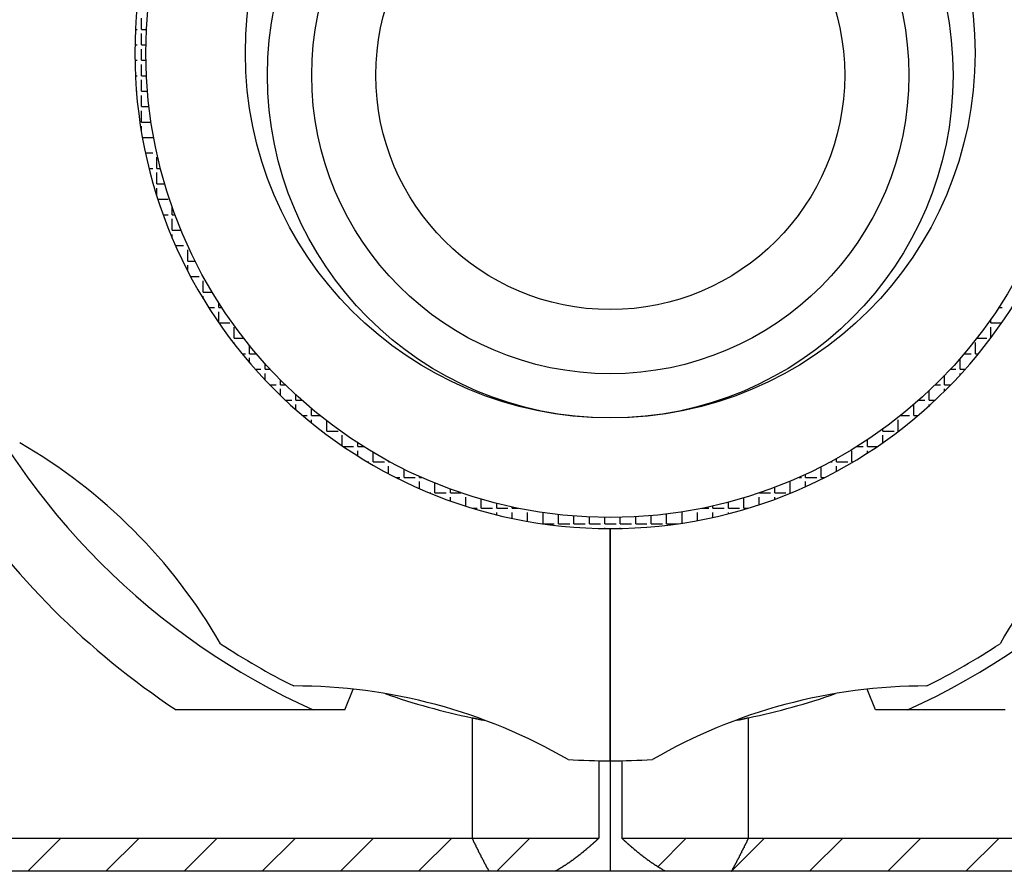
# Model space of a CAD drawing. Extents: x 1143 to 5669, y -5914 to -3311.
# Drawn here: x 1325 to 1359, y -3699 to -3670 of the extents above; entities that cross this region are included whole.
import ezdxf

# ---------------------------------------------------------------- set-up
doc = ezdxf.new("R2010")
doc.units = 0
doc.header["$LTSCALE"] = 2
doc.layers.get('0').update_dxf_attribs({"linetype": 'CONTINUOUS'})

# ---------------------------------------------------------------- blocks, each defined once
blk = doc.blocks.new('*X678')
at = {"color": 0}
for p, q in [((1325.745, -3699.282), (1326.87, -3698.157)), ((1328.396, -3699.282), (1329.521, -3698.157)), ((1331.048, -3699.282), (1332.173, -3698.157)), ((1333.699, -3699.282), (1334.824, -3698.157)), ((1336.351, -3699.282), (1337.476, -3698.157)), ((1339.003, -3699.282), (1340.128, -3698.157)), ((1341.654, -3699.282), (1342.779, -3698.157)), ((1347.113, -3699.126), (1348.083, -3698.157)), ((1349.615, -3699.276), (1350.734, -3698.157)), ((1352.261, -3699.282), (1353.386, -3698.157)), ((1354.913, -3699.282), (1356.038, -3698.157)), ((1357.564, -3699.282), (1358.689, -3698.157)), ((1349.609, -3699.282), (1349.615, -3699.276))]:
    blk.add_line(p, q, dxfattribs=at)
blk = doc.blocks.new('*X685')
at = {"color": 0}
for p, q in [((1329.603, -3670.729), (1329.603, -3670.348)), ((1329.399, -3670.729), (1329.46, -3670.729)), ((1329.603, -3670.729), (1329.774, -3670.729)), ((1329.603, -3671.253), (1329.603, -3670.872)), ((1329.381, -3671.253), (1329.46, -3671.253)), ((1329.603, -3671.253), (1329.756, -3671.253)), ((1329.603, -3671.777), (1329.603, -3671.396)), ((1329.381, -3671.777), (1329.46, -3671.777)), ((1329.603, -3671.777), (1329.756, -3671.777)), ((1329.603, -3672.301), (1329.603, -3671.92)), ((1329.397, -3672.301), (1329.46, -3672.301)), ((1329.603, -3672.301), (1329.773, -3672.301)), ((1329.603, -3672.824), (1329.603, -3672.443)), ((1329.431, -3672.824), (1329.46, -3672.824)), ((1329.603, -3672.824), (1329.807, -3672.824)), ((1329.603, -3673.348), (1329.603, -3672.967)), ((1329.603, -3673.348), (1329.859, -3673.348)), ((1329.603, -3673.872), (1329.603, -3673.491)), ((1329.603, -3673.872), (1329.929, -3673.872)), ((1329.603, -3674.209), (1329.603, -3674.015)), ((1329.635, -3674.396), (1329.984, -3674.396)), ((1329.739, -3674.92), (1329.984, -3674.92)), ((1330.127, -3675.444), (1330.127, -3675.063)), ((1329.861, -3675.444), (1329.984, -3675.444)), ((1330.127, -3675.444), (1330.248, -3675.444)), ((1330.127, -3675.968), (1330.127, -3675.587)), ((1330.127, -3675.968), (1330.392, -3675.968)), ((1330.127, -3676.385), (1330.127, -3676.111)), ((1330.161, -3676.492), (1330.508, -3676.492)), ((1330.65, -3677.015), (1330.65, -3676.77)), ((1330.34, -3677.015), (1330.508, -3677.015)), ((1330.65, -3677.015), (1330.739, -3677.015)), ((1330.65, -3677.539), (1330.65, -3677.158)), ((1330.65, -3677.539), (1330.945, -3677.539)), ((1330.65, -3677.808), (1330.65, -3677.682)), ((1330.761, -3678.063), (1331.031, -3678.063)), ((1331.174, -3678.587), (1331.174, -3678.206)), ((1331.004, -3678.587), (1331.031, -3678.587)), ((1331.174, -3678.587), (1331.423, -3678.587)), ((1331.174, -3678.926), (1331.174, -3678.73)), ((1331.271, -3679.111), (1331.555, -3679.111)), ((1331.698, -3679.635), (1331.698, -3679.254)), ((1331.698, -3679.635), (1331.998, -3679.635)), ((1331.698, -3679.863), (1331.698, -3679.778)), ((1332.222, -3680.159), (1332.222, -3679.997)), ((1331.881, -3680.159), (1332.079, -3680.159)), ((1332.222, -3680.159), (1332.327, -3680.159)), ((1332.222, -3680.675), (1332.222, -3680.302)), ((1358.681, -3680.159), (1358.797, -3680.159)), ((1332.227, -3680.683), (1332.603, -3680.683)), ((1358.416, -3680.683), (1358.416, -3680.551)), ((1358.416, -3680.683), (1358.781, -3680.683)), ((1332.746, -3681.206), (1332.746, -3680.825)), ((1358.416, -3681.191), (1358.416, -3680.825)), ((1332.746, -3681.206), (1333.076, -3681.206)), ((1332.746, -3681.393), (1332.746, -3681.349)), ((1333.27, -3681.73), (1333.27, -3681.451)), ((1357.892, -3681.73), (1357.892, -3681.349)), ((1357.932, -3681.206), (1358.273, -3681.206)), ((1333.014, -3681.73), (1333.127, -3681.73)), ((1333.27, -3681.73), (1333.502, -3681.73)), ((1357.506, -3681.73), (1357.749, -3681.73)), ((1357.892, -3681.73), (1357.994, -3681.73)), ((1333.27, -3682.036), (1333.27, -3681.873)), ((1333.794, -3682.254), (1333.794, -3682.064)), ((1357.368, -3682.254), (1357.368, -3681.89)), ((1333.461, -3682.254), (1333.651, -3682.254)), ((1333.794, -3682.254), (1333.968, -3682.254)), ((1333.794, -3682.617), (1333.794, -3682.397)), ((1356.844, -3682.778), (1356.844, -3682.461)), ((1357.04, -3682.254), (1357.225, -3682.254)), ((1357.368, -3682.254), (1357.547, -3682.254)), ((1357.368, -3682.452), (1357.368, -3682.397)), ((1333.948, -3682.778), (1334.175, -3682.778)), ((1334.318, -3682.778), (1334.318, -3682.619)), ((1334.318, -3682.778), (1334.478, -3682.778)), ((1356.53, -3682.778), (1356.701, -3682.778)), ((1356.844, -3682.778), (1357.059, -3682.778)), ((1334.318, -3683.145), (1334.318, -3682.921)), ((1334.841, -3683.302), (1334.841, -3683.124)), ((1356.32, -3683.302), (1356.32, -3682.98)), ((1356.844, -3682.995), (1356.844, -3682.921)), ((1334.482, -3683.302), (1334.699, -3683.302)), ((1334.841, -3683.302), (1335.039, -3683.302)), ((1334.841, -3683.628), (1334.841, -3683.445)), ((1355.796, -3683.826), (1355.796, -3683.453)), ((1355.969, -3683.302), (1356.177, -3683.302)), ((1356.32, -3683.302), (1356.525, -3683.302)), ((1356.32, -3683.491), (1356.32, -3683.445)), ((1335.365, -3683.826), (1335.365, -3683.584)), ((1335.07, -3683.826), (1335.222, -3683.826)), ((1335.365, -3683.826), (1335.66, -3683.826)), ((1335.365, -3684.07), (1335.365, -3683.969)), ((1335.889, -3684.35), (1335.889, -3684.006)), ((1355.273, -3684.35), (1355.273, -3683.969)), ((1355.348, -3683.826), (1355.654, -3683.826)), ((1355.796, -3683.826), (1355.938, -3683.826)), ((1335.721, -3684.35), (1335.746, -3684.35)), ((1335.889, -3684.35), (1336.27, -3684.35)), ((1354.749, -3684.35), (1354.749, -3684.283)), ((1354.749, -3684.35), (1355.13, -3684.35)), ((1355.273, -3684.35), (1355.287, -3684.35)), ((1336.413, -3684.85), (1336.413, -3684.493)), ((1336.937, -3684.874), (1336.937, -3684.748)), ((1354.225, -3684.874), (1354.225, -3684.647)), ((1354.749, -3684.743), (1354.749, -3684.493)), ((1336.448, -3684.874), (1336.794, -3684.874)), ((1336.937, -3684.874), (1337.134, -3684.874)), ((1336.937, -3685.193), (1336.937, -3685.016)), ((1337.461, -3685.397), (1337.461, -3685.073)), ((1353.701, -3685.397), (1353.701, -3685.016)), ((1353.874, -3684.874), (1354.082, -3684.874)), ((1354.225, -3684.874), (1354.56, -3684.874)), ((1354.225, -3685.095), (1354.225, -3685.016)), ((1337.273, -3685.397), (1337.318, -3685.397)), ((1337.461, -3685.397), (1337.842, -3685.397)), ((1337.985, -3685.397), (1337.985, -3685.371)), ((1337.985, -3685.397), (1338.034, -3685.397)), ((1352.974, -3685.397), (1353.034, -3685.397)), ((1353.177, -3685.397), (1353.177, -3685.286)), ((1353.177, -3685.397), (1353.558, -3685.397)), ((1353.701, -3685.397), (1353.735, -3685.397)), ((1337.985, -3685.796), (1337.985, -3685.54)), ((1338.509, -3685.921), (1338.509, -3685.643)), ((1352.653, -3685.921), (1352.653, -3685.565)), ((1353.177, -3685.714), (1353.177, -3685.54)), ((1338.227, -3685.921), (1338.366, -3685.921)), ((1338.509, -3685.921), (1338.89, -3685.921)), ((1339.032, -3685.921), (1339.032, -3685.891)), ((1339.032, -3685.921), (1339.101, -3685.921)), ((1339.032, -3686.301), (1339.032, -3686.064)), ((1339.556, -3686.445), (1339.556, -3686.115)), ((1351.605, -3686.445), (1351.605, -3686.064)), ((1351.907, -3685.921), (1351.986, -3685.921)), ((1352.129, -3685.921), (1352.129, -3685.82)), ((1352.129, -3685.921), (1352.51, -3685.921)), ((1352.129, -3686.233), (1352.129, -3686.064)), ((1352.653, -3685.921), (1352.781, -3685.921)), ((1339.372, -3686.445), (1339.413, -3686.445)), ((1339.556, -3686.445), (1339.937, -3686.445)), ((1340.08, -3686.445), (1340.08, -3686.318)), ((1340.08, -3686.445), (1340.44, -3686.445)), ((1350.568, -3686.445), (1350.939, -3686.445)), ((1351.082, -3686.445), (1351.082, -3686.261)), ((1351.082, -3686.445), (1351.463, -3686.445)), ((1351.605, -3686.445), (1351.636, -3686.445)), ((1340.08, -3686.717), (1340.08, -3686.588)), ((1340.604, -3686.894), (1340.604, -3686.588)), ((1341.128, -3686.969), (1341.128, -3686.661)), ((1341.652, -3686.969), (1341.652, -3686.803)), ((1349.51, -3686.969), (1349.51, -3686.764)), ((1350.034, -3686.969), (1350.034, -3686.616)), ((1350.558, -3686.844), (1350.558, -3686.588)), ((1351.082, -3686.661), (1351.082, -3686.588)), ((1340.846, -3686.969), (1340.985, -3686.969)), ((1341.128, -3686.969), (1341.509, -3686.969)), ((1341.652, -3686.969), (1342.033, -3686.969)), ((1341.652, -3687.19), (1341.652, -3687.112)), ((1342.176, -3686.969), (1342.176, -3686.926)), ((1342.176, -3686.969), (1342.382, -3686.969)), ((1342.176, -3687.309), (1342.176, -3687.112)), ((1342.7, -3687.411), (1342.7, -3687.112)), ((1343.223, -3687.493), (1343.223, -3687.116)), ((1347.938, -3687.472), (1347.938, -3687.112)), ((1348.462, -3687.383), (1348.462, -3687.112)), ((1348.625, -3686.969), (1348.843, -3686.969)), ((1348.986, -3686.969), (1348.986, -3686.892)), ((1348.986, -3686.969), (1349.367, -3686.969)), ((1348.986, -3687.276), (1348.986, -3687.112)), ((1349.51, -3686.969), (1349.891, -3686.969)), ((1349.51, -3687.151), (1349.51, -3687.112)), ((1350.034, -3686.969), (1350.162, -3686.969)), ((1343.747, -3687.493), (1343.747, -3687.183)), ((1344.271, -3687.493), (1344.271, -3687.233)), ((1344.795, -3687.493), (1344.795, -3687.266)), ((1345.319, -3687.493), (1345.319, -3687.28)), ((1345.843, -3687.493), (1345.843, -3687.278)), ((1346.367, -3687.493), (1346.367, -3687.258)), ((1346.891, -3687.493), (1346.891, -3687.22)), ((1347.414, -3687.493), (1347.414, -3687.165)), ((1343.223, -3687.493), (1343.604, -3687.493)), ((1343.747, -3687.493), (1344.128, -3687.493)), ((1344.271, -3687.493), (1344.652, -3687.493)), ((1344.795, -3687.493), (1345.176, -3687.493)), ((1344.795, -3687.641), (1344.795, -3687.636)), ((1345.319, -3687.493), (1345.7, -3687.493)), ((1345.319, -3687.655), (1345.319, -3687.636)), ((1345.843, -3687.493), (1346.224, -3687.493)), ((1345.843, -3687.653), (1345.843, -3687.636)), ((1346.367, -3687.493), (1346.748, -3687.493)), ((1346.891, -3687.493), (1347.272, -3687.493)), ((1347.414, -3687.493), (1347.795, -3687.493))]:
    blk.add_line(p, q, dxfattribs=at)

msp = doc.modelspace()

# ---------------------------------------------------------------- linework, layer by layer
at = {"linetype": 'CONTINUOUS'}
for p, q in [((1345.504, -3687.657), (1345.504, -3695.532)), ((1345.504, -3695.532), (1345.504, -3687.657)), ((1336.504, -3693.807), (1336.788, -3693.104)), ((1354.504, -3693.807), (1354.22, -3693.104)), ((1336.504, -3693.807), (1335.423, -3693.807)), ((1355.585, -3693.807), (1354.504, -3693.807)), ((1340.82, -3694.075), (1340.82, -3698.157)), ((1350.188, -3698.157), (1350.188, -3694.075)), ((1345.116, -3695.528), (1345.116, -3698.157)), ((1345.504, -3695.532), (1345.504, -3699.282)), ((1345.891, -3695.528), (1345.891, -3698.157)), ((1320.379, -3698.157), (1340.82, -3698.157)), ((1340.82, -3698.157), (1345.116, -3698.157)), ((1345.891, -3698.157), (1350.188, -3698.157)), ((1350.188, -3698.157), (1370.629, -3698.157)), ((1341.396, -3699.282), (1320.379, -3699.282)), ((1343.629, -3699.282), (1341.396, -3699.282)), ((1345.504, -3699.282), (1343.629, -3699.282)), ((1347.379, -3699.282), (1345.504, -3699.282)), ((1349.612, -3699.282), (1347.379, -3699.282)), ((1370.629, -3699.282), (1349.612, -3699.282))]:
    msp.add_line(p, q, dxfattribs=at)
at = {"color": 7}
msp.add_line((1547.313, -3699.282), (1239.281, -3699.282), dxfattribs=at)
for points in [[(1335.42, -3693.81, 0), (1335.39, -3693.81, 0), (1335.35, -3693.81, 0), (1335.31, -3693.81, 0), (1335.27, -3693.81, 0), (1335.24, -3693.81, 0), (1335.2, -3693.81, 0), (1335.16, -3693.81, 0), (1335.12, -3693.81, 0), (1335.09, -3693.81, 0), (1335.05, -3693.81, 0), (1335.01, -3693.81, 0), (1334.97, -3693.81, 0), (1334.94, -3693.81, 0), (1334.9, -3693.81, 0), (1334.86, -3693.81, 0), (1334.82, -3693.81, 0), (1334.79, -3693.81, 0), (1334.75, -3693.81, 0), (1334.71, -3693.81, 0), (1334.67, -3693.81, 0), (1334.64, -3693.81, 0), (1334.6, -3693.81, 0), (1334.56, -3693.81, 0), (1334.53, -3693.81, 0), (1334.49, -3693.81, 0), (1334.45, -3693.81, 0), (1334.41, -3693.81, 0), (1334.38, -3693.81, 0), (1334.34, -3693.81, 0), (1334.3, -3693.81, 0), (1334.27, -3693.81, 0), (1334.23, -3693.81, 0), (1334.19, -3693.81, 0), (1334.15, -3693.81, 0), (1334.12, -3693.81, 0), (1334.08, -3693.81, 0), (1334.04, -3693.81, 0), (1334.01, -3693.81, 0), (1333.97, -3693.81, 0), (1333.93, -3693.81, 0), (1333.9, -3693.81, 0), (1333.86, -3693.81, 0), (1333.82, -3693.81, 0), (1333.79, -3693.81, 0), (1333.75, -3693.81, 0), (1333.71, -3693.81, 0), (1333.68, -3693.81, 0), (1333.64, -3693.81, 0), (1333.6, -3693.81, 0), (1333.57, -3693.81, 0), (1333.53, -3693.81, 0), (1333.49, -3693.81, 0), (1333.46, -3693.81, 0), (1333.42, -3693.81, 0), (1333.38, -3693.81, 0), (1333.35, -3693.81, 0), (1333.31, -3693.81, 0), (1333.27, -3693.81, 0), (1333.24, -3693.81, 0), (1333.2, -3693.81, 0), (1333.16, -3693.81, 0), (1333.13, -3693.81, 0), (1333.09, -3693.81, 0), (1333.05, -3693.81, 0), (1333.02, -3693.81, 0), (1332.98, -3693.81, 0), (1332.94, -3693.81, 0), (1332.91, -3693.81, 0), (1332.87, -3693.81, 0), (1332.83, -3693.81, 0), (1332.8, -3693.81, 0), (1332.76, -3693.81, 0), (1332.72, -3693.81, 0), (1332.69, -3693.81, 0), (1332.65, -3693.81, 0), (1332.62, -3693.81, 0), (1332.58, -3693.81, 0), (1332.54, -3693.81, 0), (1332.51, -3693.81, 0), (1332.47, -3693.81, 0), (1332.43, -3693.81, 0), (1332.4, -3693.81, 0), (1332.36, -3693.81, 0), (1332.33, -3693.81, 0), (1332.29, -3693.81, 0), (1332.25, -3693.81, 0), (1332.22, -3693.81, 0), (1332.18, -3693.81, 0), (1332.15, -3693.81, 0), (1332.11, -3693.81, 0), (1332.07, -3693.81, 0), (1332.04, -3693.81, 0), (1332, -3693.81, 0), (1331.96, -3693.81, 0), (1331.93, -3693.81, 0), (1331.89, -3693.81, 0), (1331.86, -3693.81, 0), (1331.82, -3693.81, 0), (1331.78, -3693.81, 0), (1331.75, -3693.81, 0), (1331.71, -3693.81, 0), (1331.68, -3693.81, 0), (1331.64, -3693.81, 0), (1331.61, -3693.81, 0), (1331.57, -3693.81, 0), (1331.53, -3693.81, 0), (1331.5, -3693.81, 0), (1331.46, -3693.81, 0), (1331.43, -3693.81, 0), (1331.39, -3693.81, 0), (1331.35, -3693.81, 0), (1331.32, -3693.81, 0), (1331.28, -3693.81, 0), (1331.25, -3693.81, 0), (1331.21, -3693.81, 0), (1331.18, -3693.81, 0), (1331.14, -3693.81, 0), (1331.1, -3693.81, 0), (1331.07, -3693.81, 0), (1331.03, -3693.81, 0), (1331, -3693.81, 0), (1330.96, -3693.81, 0), (1330.93, -3693.81, 0), (1330.89, -3693.81, 0), (1330.85, -3693.81, 0), (1330.82, -3693.81, 0), (1330.78, -3693.81, 0)], [(1358.9, -3693.81, 0), (1358.86, -3693.81, 0), (1358.83, -3693.81, 0), (1358.79, -3693.81, 0), (1358.75, -3693.81, 0), (1358.72, -3693.81, 0), (1358.68, -3693.81, 0), (1358.65, -3693.81, 0), (1358.61, -3693.81, 0), (1358.57, -3693.81, 0), (1358.54, -3693.81, 0), (1358.5, -3693.81, 0), (1358.46, -3693.81, 0), (1358.43, -3693.81, 0), (1358.39, -3693.81, 0), (1358.36, -3693.81, 0), (1358.32, -3693.81, 0), (1358.28, -3693.81, 0), (1358.25, -3693.81, 0), (1358.21, -3693.81, 0), (1358.17, -3693.81, 0), (1358.14, -3693.81, 0), (1358.1, -3693.81, 0), (1358.06, -3693.81, 0), (1358.03, -3693.81, 0), (1357.99, -3693.81, 0), (1357.96, -3693.81, 0), (1357.92, -3693.81, 0), (1357.88, -3693.81, 0), (1357.85, -3693.81, 0), (1357.81, -3693.81, 0), (1357.77, -3693.81, 0), (1357.74, -3693.81, 0), (1357.7, -3693.81, 0), (1357.66, -3693.81, 0), (1357.63, -3693.81, 0), (1357.59, -3693.81, 0), (1357.55, -3693.81, 0), (1357.52, -3693.81, 0), (1357.48, -3693.81, 0), (1357.44, -3693.81, 0), (1357.41, -3693.81, 0), (1357.37, -3693.81, 0), (1357.33, -3693.81, 0), (1357.3, -3693.81, 0), (1357.26, -3693.81, 0), (1357.22, -3693.81, 0), (1357.19, -3693.81, 0), (1357.15, -3693.81, 0), (1357.11, -3693.81, 0), (1357.07, -3693.81, 0), (1357.04, -3693.81, 0), (1357, -3693.81, 0), (1356.96, -3693.81, 0), (1356.93, -3693.81, 0), (1356.89, -3693.81, 0), (1356.85, -3693.81, 0), (1356.82, -3693.81, 0), (1356.78, -3693.81, 0), (1356.74, -3693.81, 0), (1356.7, -3693.81, 0), (1356.67, -3693.81, 0), (1356.63, -3693.81, 0), (1356.59, -3693.81, 0), (1356.56, -3693.81, 0), (1356.52, -3693.81, 0), (1356.48, -3693.81, 0), (1356.44, -3693.81, 0), (1356.41, -3693.81, 0), (1356.37, -3693.81, 0), (1356.33, -3693.81, 0), (1356.3, -3693.81, 0), (1356.26, -3693.81, 0), (1356.22, -3693.81, 0), (1356.18, -3693.81, 0), (1356.15, -3693.81, 0), (1356.11, -3693.81, 0), (1356.07, -3693.81, 0), (1356.03, -3693.81, 0), (1356, -3693.81, 0), (1355.96, -3693.81, 0), (1355.92, -3693.81, 0), (1355.89, -3693.81, 0), (1355.85, -3693.81, 0), (1355.81, -3693.81, 0), (1355.77, -3693.81, 0), (1355.74, -3693.81, 0), (1355.7, -3693.81, 0), (1355.66, -3693.81, 0), (1355.62, -3693.81, 0), (1355.58, -3693.81, 0)], [(1340.82, -3694.08, 0), (1340.82, -3694.08, 0), (1340.82, -3694.08, 0), (1340.83, -3694.08, 0), (1340.83, -3694.08, 0), (1340.83, -3694.08, 0), (1340.83, -3694.08, 0), (1340.84, -3694.08, 0), (1340.84, -3694.08, 0), (1340.84, -3694.08, 0), (1340.84, -3694.08, 0), (1340.84, -3694.08, 0), (1340.85, -3694.08, 0), (1340.85, -3694.08, 0), (1340.85, -3694.08, 0), (1340.85, -3694.08, 0), (1340.85, -3694.08, 0), (1340.86, -3694.08, 0), (1340.86, -3694.08, 0), (1340.86, -3694.08, 0), (1340.86, -3694.08, 0), (1340.87, -3694.08, 0), (1340.87, -3694.08, 0), (1340.87, -3694.09, 0), (1340.87, -3694.09, 0), (1340.87, -3694.09, 0), (1340.88, -3694.09, 0), (1340.88, -3694.09, 0), (1340.88, -3694.09, 0), (1340.88, -3694.09, 0), (1340.88, -3694.09, 0), (1340.89, -3694.09, 0), (1340.89, -3694.09, 0), (1340.89, -3694.09, 0), (1340.89, -3694.09, 0), (1340.9, -3694.09, 0), (1340.9, -3694.09, 0), (1340.9, -3694.09, 0), (1340.9, -3694.09, 0), (1340.9, -3694.09, 0), (1340.91, -3694.09, 0), (1340.91, -3694.09, 0), (1340.91, -3694.09, 0), (1340.91, -3694.09, 0), (1340.92, -3694.09, 0), (1340.92, -3694.1, 0), (1340.92, -3694.1, 0), (1340.92, -3694.1, 0), (1340.92, -3694.1, 0), (1340.93, -3694.1, 0), (1340.93, -3694.1, 0), (1340.93, -3694.1, 0), (1340.93, -3694.1, 0), (1340.94, -3694.1, 0), (1340.94, -3694.1, 0), (1340.94, -3694.1, 0), (1340.94, -3694.1, 0), (1340.94, -3694.1, 0), (1340.95, -3694.1, 0), (1340.95, -3694.1, 0), (1340.95, -3694.1, 0), (1340.95, -3694.1, 0), (1340.96, -3694.1, 0), (1340.96, -3694.1, 0), (1340.96, -3694.1, 0), (1340.96, -3694.1, 0), (1340.96, -3694.1, 0), (1340.97, -3694.11, 0), (1340.97, -3694.11, 0), (1340.97, -3694.11, 0), (1340.97, -3694.11, 0), (1340.98, -3694.11, 0), (1340.98, -3694.11, 0), (1340.98, -3694.11, 0), (1340.98, -3694.11, 0), (1340.98, -3694.11, 0), (1340.99, -3694.11, 0), (1340.99, -3694.11, 0), (1340.99, -3694.11, 0), (1340.99, -3694.11, 0), (1341, -3694.11, 0), (1341, -3694.11, 0), (1341, -3694.11, 0), (1341, -3694.11, 0), (1341, -3694.11, 0), (1341.01, -3694.11, 0), (1341.01, -3694.11, 0), (1341.01, -3694.11, 0), (1341.01, -3694.11, 0), (1341.02, -3694.11, 0), (1341.02, -3694.12, 0), (1341.02, -3694.12, 0), (1341.02, -3694.12, 0), (1341.03, -3694.12, 0), (1341.03, -3694.12, 0), (1341.03, -3694.12, 0), (1341.03, -3694.12, 0), (1341.03, -3694.12, 0), (1341.04, -3694.12, 0), (1341.04, -3694.12, 0), (1341.04, -3694.12, 0), (1341.04, -3694.12, 0), (1341.05, -3694.12, 0), (1341.05, -3694.12, 0), (1341.05, -3694.12, 0), (1341.05, -3694.12, 0), (1341.05, -3694.12, 0), (1341.06, -3694.12, 0), (1341.06, -3694.12, 0), (1341.06, -3694.12, 0), (1341.06, -3694.12, 0), (1341.07, -3694.12, 0), (1341.07, -3694.13, 0), (1341.07, -3694.13, 0), (1341.07, -3694.13, 0), (1341.08, -3694.13, 0), (1341.08, -3694.13, 0), (1341.08, -3694.13, 0), (1341.08, -3694.13, 0), (1341.08, -3694.13, 0), (1341.09, -3694.13, 0), (1341.09, -3694.13, 0), (1341.09, -3694.13, 0), (1341.09, -3694.13, 0), (1341.1, -3694.13, 0), (1341.1, -3694.13, 0), (1341.1, -3694.13, 0), (1341.1, -3694.13, 0), (1341.11, -3694.13, 0), (1341.11, -3694.13, 0), (1341.11, -3694.13, 0), (1341.11, -3694.13, 0), (1341.12, -3694.13, 0), (1341.12, -3694.13, 0), (1341.12, -3694.14, 0), (1341.12, -3694.14, 0), (1341.12, -3694.14, 0), (1341.13, -3694.14, 0), (1341.13, -3694.14, 0), (1341.13, -3694.14, 0), (1341.13, -3694.14, 0), (1341.14, -3694.14, 0), (1341.14, -3694.14, 0), (1341.14, -3694.14, 0), (1341.14, -3694.14, 0), (1341.15, -3694.14, 0), (1341.15, -3694.14, 0), (1341.15, -3694.14, 0), (1341.15, -3694.14, 0), (1341.16, -3694.14, 0), (1341.16, -3694.14, 0), (1341.16, -3694.14, 0), (1341.16, -3694.14, 0), (1341.16, -3694.14, 0), (1341.17, -3694.14, 0), (1341.17, -3694.14, 0), (1341.17, -3694.15, 0), (1341.17, -3694.15, 0), (1341.18, -3694.15, 0), (1341.18, -3694.15, 0), (1341.18, -3694.15, 0), (1341.18, -3694.15, 0), (1341.19, -3694.15, 0), (1341.19, -3694.15, 0), (1341.19, -3694.15, 0), (1341.19, -3694.15, 0), (1341.2, -3694.15, 0), (1341.2, -3694.15, 0), (1341.2, -3694.15, 0), (1341.2, -3694.15, 0), (1341.2, -3694.15, 0), (1341.21, -3694.15, 0), (1341.21, -3694.15, 0), (1341.21, -3694.15, 0), (1341.21, -3694.15, 0), (1341.22, -3694.15, 0), (1341.22, -3694.15, 0), (1341.22, -3694.15, 0), (1341.22, -3694.16, 0), (1341.23, -3694.16, 0), (1341.23, -3694.16, 0), (1341.23, -3694.16, 0), (1341.23, -3694.16, 0), (1341.24, -3694.16, 0), (1341.24, -3694.16, 0), (1341.24, -3694.16, 0), (1341.24, -3694.16, 0), (1341.25, -3694.16, 0), (1341.25, -3694.16, 0), (1341.25, -3694.16, 0), (1341.25, -3694.16, 0), (1341.26, -3694.16, 0)], [(1349.75, -3694.16, 0), (1349.75, -3694.16, 0), (1349.76, -3694.16, 0), (1349.76, -3694.16, 0), (1349.76, -3694.16, 0), (1349.76, -3694.16, 0), (1349.76, -3694.16, 0), (1349.76, -3694.16, 0), (1349.77, -3694.16, 0), (1349.77, -3694.16, 0), (1349.77, -3694.16, 0), (1349.77, -3694.16, 0), (1349.77, -3694.16, 0), (1349.77, -3694.16, 0), (1349.77, -3694.16, 0), (1349.78, -3694.16, 0), (1349.78, -3694.16, 0), (1349.78, -3694.16, 0), (1349.78, -3694.16, 0), (1349.78, -3694.16, 0), (1349.78, -3694.16, 0), (1349.79, -3694.15, 0), (1349.79, -3694.15, 0), (1349.79, -3694.15, 0), (1349.79, -3694.15, 0), (1349.79, -3694.15, 0), (1349.79, -3694.15, 0), (1349.8, -3694.15, 0), (1349.8, -3694.15, 0), (1349.8, -3694.15, 0), (1349.8, -3694.15, 0), (1349.8, -3694.15, 0), (1349.8, -3694.15, 0), (1349.8, -3694.15, 0), (1349.81, -3694.15, 0), (1349.81, -3694.15, 0), (1349.81, -3694.15, 0), (1349.81, -3694.15, 0), (1349.81, -3694.15, 0), (1349.81, -3694.15, 0), (1349.82, -3694.15, 0), (1349.82, -3694.15, 0), (1349.82, -3694.15, 0), (1349.82, -3694.15, 0), (1349.82, -3694.15, 0), (1349.82, -3694.15, 0), (1349.83, -3694.15, 0), (1349.83, -3694.15, 0), (1349.83, -3694.15, 0), (1349.83, -3694.15, 0), (1349.83, -3694.15, 0), (1349.83, -3694.15, 0), (1349.83, -3694.15, 0), (1349.84, -3694.15, 0), (1349.84, -3694.14, 0), (1349.84, -3694.14, 0), (1349.84, -3694.14, 0), (1349.84, -3694.14, 0), (1349.84, -3694.14, 0), (1349.85, -3694.14, 0), (1349.85, -3694.14, 0), (1349.85, -3694.14, 0), (1349.85, -3694.14, 0), (1349.85, -3694.14, 0), (1349.85, -3694.14, 0), (1349.86, -3694.14, 0), (1349.86, -3694.14, 0), (1349.86, -3694.14, 0), (1349.86, -3694.14, 0), (1349.86, -3694.14, 0), (1349.86, -3694.14, 0), (1349.86, -3694.14, 0), (1349.87, -3694.14, 0), (1349.87, -3694.14, 0), (1349.87, -3694.14, 0), (1349.87, -3694.14, 0), (1349.87, -3694.14, 0), (1349.87, -3694.14, 0), (1349.88, -3694.14, 0), (1349.88, -3694.14, 0), (1349.88, -3694.14, 0), (1349.88, -3694.14, 0), (1349.88, -3694.14, 0), (1349.88, -3694.14, 0), (1349.88, -3694.14, 0), (1349.89, -3694.14, 0), (1349.89, -3694.14, 0), (1349.89, -3694.14, 0), (1349.89, -3694.13, 0), (1349.89, -3694.13, 0), (1349.89, -3694.13, 0), (1349.9, -3694.13, 0), (1349.9, -3694.13, 0), (1349.9, -3694.13, 0), (1349.9, -3694.13, 0), (1349.9, -3694.13, 0), (1349.9, -3694.13, 0), (1349.91, -3694.13, 0), (1349.91, -3694.13, 0), (1349.91, -3694.13, 0), (1349.91, -3694.13, 0), (1349.91, -3694.13, 0), (1349.91, -3694.13, 0), (1349.91, -3694.13, 0), (1349.92, -3694.13, 0), (1349.92, -3694.13, 0), (1349.92, -3694.13, 0), (1349.92, -3694.13, 0), (1349.92, -3694.13, 0), (1349.92, -3694.13, 0), (1349.93, -3694.13, 0), (1349.93, -3694.13, 0), (1349.93, -3694.13, 0), (1349.93, -3694.13, 0), (1349.93, -3694.13, 0), (1349.93, -3694.13, 0), (1349.93, -3694.13, 0), (1349.94, -3694.13, 0), (1349.94, -3694.13, 0), (1349.94, -3694.13, 0), (1349.94, -3694.13, 0), (1349.94, -3694.12, 0), (1349.94, -3694.12, 0), (1349.95, -3694.12, 0), (1349.95, -3694.12, 0), (1349.95, -3694.12, 0), (1349.95, -3694.12, 0), (1349.95, -3694.12, 0)], [(1349.95, -3694.12, 0), (1349.95, -3694.12, 0), (1349.96, -3694.12, 0), (1349.96, -3694.12, 0), (1349.96, -3694.12, 0), (1349.96, -3694.12, 0), (1349.96, -3694.12, 0), (1349.96, -3694.12, 0), (1349.97, -3694.12, 0), (1349.97, -3694.12, 0), (1349.97, -3694.12, 0), (1349.97, -3694.12, 0), (1349.97, -3694.12, 0), (1349.98, -3694.12, 0), (1349.98, -3694.12, 0), (1349.98, -3694.12, 0), (1349.98, -3694.12, 0), (1349.98, -3694.12, 0), (1349.99, -3694.12, 0), (1349.99, -3694.12, 0), (1349.99, -3694.12, 0), (1349.99, -3694.12, 0), (1349.99, -3694.11, 0), (1350, -3694.11, 0), (1350, -3694.11, 0), (1350, -3694.11, 0), (1350, -3694.11, 0), (1350, -3694.11, 0), (1350, -3694.11, 0), (1350.01, -3694.11, 0), (1350.01, -3694.11, 0), (1350.01, -3694.11, 0), (1350.01, -3694.11, 0), (1350.01, -3694.11, 0), (1350.02, -3694.11, 0), (1350.02, -3694.11, 0), (1350.02, -3694.11, 0), (1350.02, -3694.11, 0), (1350.02, -3694.11, 0), (1350.03, -3694.11, 0), (1350.03, -3694.11, 0), (1350.03, -3694.11, 0), (1350.03, -3694.11, 0), (1350.03, -3694.11, 0), (1350.04, -3694.11, 0), (1350.04, -3694.11, 0), (1350.04, -3694.11, 0), (1350.04, -3694.11, 0), (1350.04, -3694.1, 0), (1350.04, -3694.1, 0), (1350.05, -3694.1, 0), (1350.05, -3694.1, 0), (1350.05, -3694.1, 0), (1350.05, -3694.1, 0), (1350.05, -3694.1, 0), (1350.06, -3694.1, 0), (1350.06, -3694.1, 0), (1350.06, -3694.1, 0), (1350.06, -3694.1, 0), (1350.06, -3694.1, 0), (1350.07, -3694.1, 0), (1350.07, -3694.1, 0), (1350.07, -3694.1, 0), (1350.07, -3694.1, 0), (1350.07, -3694.1, 0), (1350.07, -3694.1, 0), (1350.08, -3694.1, 0), (1350.08, -3694.1, 0), (1350.08, -3694.1, 0), (1350.08, -3694.1, 0), (1350.08, -3694.1, 0), (1350.09, -3694.1, 0), (1350.09, -3694.1, 0), (1350.09, -3694.1, 0), (1350.09, -3694.1, 0), (1350.09, -3694.09, 0), (1350.09, -3694.09, 0), (1350.1, -3694.09, 0), (1350.1, -3694.09, 0), (1350.1, -3694.09, 0), (1350.1, -3694.09, 0), (1350.1, -3694.09, 0), (1350.11, -3694.09, 0), (1350.11, -3694.09, 0), (1350.11, -3694.09, 0), (1350.11, -3694.09, 0), (1350.11, -3694.09, 0), (1350.12, -3694.09, 0), (1350.12, -3694.09, 0), (1350.12, -3694.09, 0), (1350.12, -3694.09, 0), (1350.12, -3694.09, 0), (1350.12, -3694.09, 0), (1350.13, -3694.09, 0), (1350.13, -3694.09, 0), (1350.13, -3694.09, 0), (1350.13, -3694.09, 0), (1350.13, -3694.09, 0), (1350.14, -3694.09, 0), (1350.14, -3694.09, 0), (1350.14, -3694.09, 0), (1350.14, -3694.08, 0), (1350.14, -3694.08, 0), (1350.14, -3694.08, 0), (1350.15, -3694.08, 0), (1350.15, -3694.08, 0), (1350.15, -3694.08, 0), (1350.15, -3694.08, 0), (1350.15, -3694.08, 0), (1350.16, -3694.08, 0), (1350.16, -3694.08, 0), (1350.16, -3694.08, 0), (1350.16, -3694.08, 0), (1350.16, -3694.08, 0), (1350.16, -3694.08, 0), (1350.17, -3694.08, 0), (1350.17, -3694.08, 0), (1350.17, -3694.08, 0), (1350.17, -3694.08, 0), (1350.17, -3694.08, 0), (1350.18, -3694.08, 0), (1350.18, -3694.08, 0), (1350.18, -3694.08, 0), (1350.18, -3694.08, 0), (1350.18, -3694.08, 0), (1350.18, -3694.08, 0), (1350.19, -3694.08, 0), (1350.19, -3694.08, 0)], [(1341.4, -3699.28, 0), (1341.39, -3699.27, 0), (1341.39, -3699.26, 0), (1341.38, -3699.26, 0), (1341.38, -3699.25, 0), (1341.37, -3699.24, 0), (1341.37, -3699.23, 0), (1341.36, -3699.22, 0), (1341.36, -3699.21, 0), (1341.35, -3699.2, 0), (1341.35, -3699.19, 0), (1341.34, -3699.18, 0), (1341.34, -3699.18, 0), (1341.33, -3699.17, 0), (1341.33, -3699.16, 0), (1341.32, -3699.15, 0), (1341.32, -3699.14, 0), (1341.31, -3699.13, 0), (1341.31, -3699.12, 0), (1341.31, -3699.11, 0), (1341.3, -3699.11, 0), (1341.3, -3699.1, 0), (1341.29, -3699.09, 0), (1341.29, -3699.08, 0), (1341.28, -3699.07, 0), (1341.28, -3699.06, 0), (1341.27, -3699.05, 0), (1341.27, -3699.04, 0), (1341.26, -3699.04, 0), (1341.26, -3699.03, 0), (1341.25, -3699.02, 0), (1341.25, -3699.01, 0), (1341.24, -3699, 0), (1341.24, -3698.99, 0), (1341.24, -3698.98, 0), (1341.23, -3698.97, 0), (1341.23, -3698.96, 0), (1341.22, -3698.96, 0), (1341.22, -3698.95, 0), (1341.21, -3698.94, 0), (1341.21, -3698.93, 0), (1341.2, -3698.92, 0), (1341.2, -3698.91, 0), (1341.19, -3698.9, 0), (1341.19, -3698.89, 0), (1341.18, -3698.88, 0), (1341.18, -3698.88, 0), (1341.17, -3698.87, 0), (1341.17, -3698.86, 0), (1341.17, -3698.85, 0), (1341.16, -3698.84, 0), (1341.16, -3698.83, 0), (1341.15, -3698.82, 0), (1341.15, -3698.81, 0), (1341.14, -3698.81, 0), (1341.14, -3698.8, 0), (1341.13, -3698.79, 0), (1341.13, -3698.78, 0), (1341.12, -3698.77, 0), (1341.12, -3698.76, 0), (1341.12, -3698.75, 0), (1341.11, -3698.74, 0), (1341.11, -3698.73, 0), (1341.1, -3698.73, 0), (1341.1, -3698.72, 0), (1341.09, -3698.71, 0), (1341.09, -3698.7, 0), (1341.08, -3698.69, 0), (1341.08, -3698.68, 0), (1341.07, -3698.67, 0), (1341.07, -3698.66, 0), (1341.07, -3698.65, 0), (1341.06, -3698.65, 0), (1341.06, -3698.64, 0), (1341.05, -3698.63, 0), (1341.05, -3698.62, 0), (1341.04, -3698.61, 0), (1341.04, -3698.6, 0), (1341.03, -3698.59, 0), (1341.03, -3698.58, 0), (1341.03, -3698.57, 0), (1341.02, -3698.57, 0), (1341.02, -3698.56, 0), (1341.01, -3698.55, 0), (1341.01, -3698.54, 0), (1341, -3698.53, 0), (1341, -3698.52, 0), (1340.99, -3698.51, 0), (1340.99, -3698.5, 0), (1340.99, -3698.49, 0), (1340.98, -3698.49, 0), (1340.98, -3698.48, 0), (1340.97, -3698.47, 0), (1340.97, -3698.46, 0), (1340.96, -3698.45, 0), (1340.96, -3698.44, 0), (1340.95, -3698.43, 0), (1340.95, -3698.42, 0), (1340.95, -3698.41, 0), (1340.94, -3698.41, 0), (1340.94, -3698.4, 0), (1340.93, -3698.39, 0), (1340.93, -3698.38, 0), (1340.92, -3698.37, 0), (1340.92, -3698.36, 0), (1340.92, -3698.35, 0), (1340.91, -3698.34, 0), (1340.91, -3698.33, 0), (1340.9, -3698.33, 0), (1340.9, -3698.32, 0), (1340.89, -3698.31, 0), (1340.89, -3698.3, 0), (1340.88, -3698.29, 0), (1340.88, -3698.28, 0), (1340.88, -3698.27, 0), (1340.87, -3698.26, 0), (1340.87, -3698.25, 0), (1340.86, -3698.25, 0), (1340.86, -3698.24, 0), (1340.85, -3698.23, 0), (1340.85, -3698.22, 0), (1340.85, -3698.21, 0), (1340.84, -3698.2, 0), (1340.84, -3698.19, 0), (1340.83, -3698.18, 0), (1340.83, -3698.17, 0), (1340.82, -3698.17, 0), (1340.82, -3698.16, 0)], [(1345.12, -3698.16, 0), (1345.11, -3698.16, 0), (1345.1, -3698.17, 0), (1345.09, -3698.18, 0), (1345.09, -3698.18, 0), (1345.08, -3698.19, 0), (1345.07, -3698.2, 0), (1345.06, -3698.2, 0), (1345.06, -3698.21, 0), (1345.05, -3698.22, 0), (1345.04, -3698.23, 0), (1345.03, -3698.23, 0), (1345.03, -3698.24, 0), (1345.02, -3698.25, 0), (1345.01, -3698.25, 0), (1345.01, -3698.26, 0), (1345, -3698.27, 0), (1344.99, -3698.27, 0), (1344.98, -3698.28, 0), (1344.98, -3698.29, 0), (1344.97, -3698.29, 0), (1344.96, -3698.3, 0), (1344.95, -3698.31, 0), (1344.95, -3698.31, 0), (1344.94, -3698.32, 0), (1344.93, -3698.33, 0), (1344.92, -3698.33, 0), (1344.92, -3698.34, 0), (1344.91, -3698.35, 0), (1344.9, -3698.35, 0), (1344.89, -3698.36, 0), (1344.89, -3698.37, 0), (1344.88, -3698.37, 0), (1344.87, -3698.38, 0), (1344.86, -3698.39, 0), (1344.86, -3698.39, 0), (1344.85, -3698.4, 0), (1344.84, -3698.41, 0), (1344.83, -3698.41, 0), (1344.83, -3698.42, 0), (1344.82, -3698.43, 0), (1344.81, -3698.43, 0), (1344.8, -3698.44, 0), (1344.8, -3698.45, 0), (1344.79, -3698.45, 0), (1344.78, -3698.46, 0), (1344.77, -3698.47, 0), (1344.77, -3698.47, 0), (1344.76, -3698.48, 0), (1344.75, -3698.49, 0), (1344.74, -3698.49, 0), (1344.73, -3698.5, 0), (1344.73, -3698.5, 0), (1344.72, -3698.51, 0), (1344.71, -3698.52, 0), (1344.7, -3698.52, 0), (1344.7, -3698.53, 0), (1344.69, -3698.54, 0), (1344.68, -3698.54, 0), (1344.67, -3698.55, 0), (1344.67, -3698.56, 0), (1344.66, -3698.56, 0), (1344.65, -3698.57, 0), (1344.64, -3698.58, 0), (1344.64, -3698.58, 0), (1344.63, -3698.59, 0), (1344.62, -3698.59, 0), (1344.61, -3698.6, 0), (1344.61, -3698.61, 0), (1344.6, -3698.61, 0), (1344.59, -3698.62, 0), (1344.58, -3698.63, 0), (1344.58, -3698.63, 0), (1344.57, -3698.64, 0), (1344.56, -3698.64, 0), (1344.55, -3698.65, 0), (1344.54, -3698.66, 0), (1344.54, -3698.66, 0), (1344.53, -3698.67, 0), (1344.52, -3698.68, 0), (1344.51, -3698.68, 0), (1344.51, -3698.69, 0), (1344.5, -3698.69, 0), (1344.49, -3698.7, 0), (1344.48, -3698.71, 0), (1344.48, -3698.71, 0), (1344.47, -3698.72, 0), (1344.46, -3698.72, 0), (1344.45, -3698.73, 0), (1344.44, -3698.74, 0), (1344.44, -3698.74, 0), (1344.43, -3698.75, 0), (1344.42, -3698.75, 0), (1344.41, -3698.76, 0), (1344.41, -3698.77, 0), (1344.4, -3698.77, 0), (1344.39, -3698.78, 0), (1344.38, -3698.78, 0), (1344.37, -3698.79, 0), (1344.37, -3698.8, 0), (1344.36, -3698.8, 0), (1344.35, -3698.81, 0), (1344.34, -3698.81, 0), (1344.34, -3698.82, 0), (1344.33, -3698.83, 0), (1344.32, -3698.83, 0), (1344.31, -3698.84, 0), (1344.3, -3698.84, 0), (1344.3, -3698.85, 0), (1344.29, -3698.86, 0), (1344.28, -3698.86, 0), (1344.27, -3698.87, 0), (1344.27, -3698.87, 0), (1344.26, -3698.88, 0), (1344.25, -3698.88, 0), (1344.24, -3698.89, 0), (1344.23, -3698.9, 0), (1344.23, -3698.9, 0), (1344.22, -3698.91, 0), (1344.21, -3698.91, 0), (1344.2, -3698.92, 0), (1344.19, -3698.92, 0), (1344.19, -3698.93, 0), (1344.18, -3698.94, 0), (1344.17, -3698.94, 0), (1344.16, -3698.95, 0), (1344.16, -3698.95, 0), (1344.15, -3698.96, 0), (1344.14, -3698.96, 0), (1344.13, -3698.97, 0), (1344.12, -3698.97, 0), (1344.12, -3698.98, 0), (1344.11, -3698.99, 0), (1344.1, -3698.99, 0), (1344.09, -3699, 0), (1344.08, -3699, 0), (1344.08, -3699.01, 0), (1344.07, -3699.01, 0), (1344.06, -3699.02, 0), (1344.05, -3699.02, 0), (1344.04, -3699.03, 0), (1344.04, -3699.03, 0), (1344.03, -3699.04, 0), (1344.02, -3699.05, 0), (1344.01, -3699.05, 0), (1344, -3699.06, 0), (1344, -3699.06, 0), (1343.99, -3699.07, 0), (1343.98, -3699.07, 0), (1343.97, -3699.08, 0), (1343.96, -3699.08, 0), (1343.96, -3699.09, 0), (1343.95, -3699.09, 0), (1343.94, -3699.1, 0), (1343.93, -3699.1, 0), (1343.92, -3699.11, 0), (1343.92, -3699.11, 0), (1343.91, -3699.12, 0), (1343.9, -3699.12, 0), (1343.89, -3699.13, 0), (1343.88, -3699.13, 0), (1343.88, -3699.14, 0), (1343.87, -3699.14, 0), (1343.86, -3699.15, 0), (1343.85, -3699.15, 0), (1343.84, -3699.16, 0), (1343.83, -3699.16, 0), (1343.83, -3699.17, 0), (1343.82, -3699.17, 0), (1343.81, -3699.18, 0), (1343.8, -3699.18, 0), (1343.79, -3699.19, 0), (1343.79, -3699.19, 0), (1343.78, -3699.2, 0), (1343.77, -3699.2, 0), (1343.76, -3699.21, 0), (1343.75, -3699.21, 0), (1343.74, -3699.22, 0), (1343.74, -3699.22, 0), (1343.73, -3699.23, 0), (1343.72, -3699.23, 0), (1343.71, -3699.24, 0), (1343.7, -3699.24, 0), (1343.7, -3699.25, 0), (1343.69, -3699.25, 0), (1343.68, -3699.25, 0), (1343.67, -3699.26, 0), (1343.66, -3699.26, 0), (1343.65, -3699.27, 0), (1343.65, -3699.27, 0), (1343.64, -3699.28, 0), (1343.63, -3699.28, 0)], [(1347.38, -3699.28, 0), (1347.37, -3699.28, 0), (1347.36, -3699.27, 0), (1347.35, -3699.27, 0), (1347.35, -3699.26, 0), (1347.34, -3699.26, 0), (1347.33, -3699.25, 0), (1347.32, -3699.25, 0), (1347.31, -3699.25, 0), (1347.3, -3699.24, 0), (1347.3, -3699.24, 0), (1347.29, -3699.23, 0), (1347.28, -3699.23, 0), (1347.27, -3699.22, 0), (1347.26, -3699.22, 0), (1347.25, -3699.21, 0), (1347.25, -3699.21, 0), (1347.24, -3699.2, 0), (1347.23, -3699.2, 0), (1347.22, -3699.19, 0), (1347.21, -3699.19, 0), (1347.21, -3699.18, 0), (1347.2, -3699.18, 0), (1347.19, -3699.17, 0), (1347.18, -3699.17, 0), (1347.17, -3699.16, 0), (1347.17, -3699.16, 0), (1347.16, -3699.15, 0), (1347.15, -3699.15, 0), (1347.14, -3699.14, 0), (1347.13, -3699.14, 0), (1347.12, -3699.13, 0), (1347.12, -3699.13, 0), (1347.11, -3699.12, 0), (1347.1, -3699.12, 0), (1347.09, -3699.11, 0), (1347.08, -3699.11, 0), (1347.08, -3699.1, 0), (1347.07, -3699.1, 0), (1347.06, -3699.09, 0), (1347.05, -3699.09, 0), (1347.04, -3699.08, 0), (1347.04, -3699.08, 0), (1347.03, -3699.07, 0), (1347.02, -3699.07, 0), (1347.01, -3699.06, 0), (1347, -3699.06, 0), (1347, -3699.05, 0), (1346.99, -3699.05, 0), (1346.98, -3699.04, 0), (1346.97, -3699.03, 0), (1346.96, -3699.03, 0), (1346.96, -3699.02, 0), (1346.95, -3699.02, 0), (1346.94, -3699.01, 0), (1346.93, -3699.01, 0), (1346.92, -3699, 0), (1346.92, -3699, 0), (1346.91, -3698.99, 0), (1346.9, -3698.99, 0), (1346.89, -3698.98, 0), (1346.88, -3698.97, 0), (1346.88, -3698.97, 0), (1346.87, -3698.96, 0), (1346.86, -3698.96, 0), (1346.85, -3698.95, 0), (1346.84, -3698.95, 0), (1346.84, -3698.94, 0), (1346.83, -3698.94, 0), (1346.82, -3698.93, 0), (1346.81, -3698.92, 0), (1346.81, -3698.92, 0), (1346.8, -3698.91, 0), (1346.79, -3698.91, 0), (1346.78, -3698.9, 0), (1346.77, -3698.9, 0), (1346.77, -3698.89, 0), (1346.76, -3698.88, 0), (1346.75, -3698.88, 0), (1346.74, -3698.87, 0), (1346.73, -3698.87, 0), (1346.73, -3698.86, 0), (1346.72, -3698.86, 0), (1346.71, -3698.85, 0), (1346.7, -3698.84, 0), (1346.7, -3698.84, 0), (1346.69, -3698.83, 0), (1346.68, -3698.83, 0), (1346.67, -3698.82, 0), (1346.66, -3698.81, 0), (1346.66, -3698.81, 0), (1346.65, -3698.8, 0), (1346.64, -3698.8, 0), (1346.63, -3698.79, 0), (1346.63, -3698.78, 0), (1346.62, -3698.78, 0), (1346.61, -3698.77, 0), (1346.6, -3698.77, 0), (1346.59, -3698.76, 0), (1346.59, -3698.75, 0), (1346.58, -3698.75, 0), (1346.57, -3698.74, 0), (1346.56, -3698.74, 0), (1346.56, -3698.73, 0), (1346.55, -3698.72, 0), (1346.54, -3698.72, 0), (1346.53, -3698.71, 0), (1346.52, -3698.71, 0), (1346.52, -3698.7, 0), (1346.51, -3698.69, 0), (1346.5, -3698.69, 0), (1346.49, -3698.68, 0), (1346.49, -3698.68, 0), (1346.48, -3698.67, 0), (1346.47, -3698.66, 0), (1346.46, -3698.66, 0), (1346.46, -3698.65, 0), (1346.45, -3698.64, 0), (1346.44, -3698.64, 0), (1346.43, -3698.63, 0), (1346.43, -3698.63, 0), (1346.42, -3698.62, 0), (1346.41, -3698.61, 0), (1346.4, -3698.61, 0), (1346.39, -3698.6, 0), (1346.39, -3698.59, 0), (1346.38, -3698.59, 0), (1346.37, -3698.58, 0), (1346.36, -3698.58, 0), (1346.36, -3698.57, 0), (1346.35, -3698.56, 0), (1346.34, -3698.56, 0), (1346.33, -3698.55, 0), (1346.33, -3698.54, 0), (1346.32, -3698.54, 0), (1346.31, -3698.53, 0), (1346.3, -3698.52, 0), (1346.3, -3698.52, 0), (1346.29, -3698.51, 0), (1346.28, -3698.5, 0), (1346.27, -3698.5, 0), (1346.27, -3698.49, 0), (1346.26, -3698.49, 0), (1346.25, -3698.48, 0), (1346.24, -3698.47, 0), (1346.24, -3698.47, 0), (1346.23, -3698.46, 0), (1346.22, -3698.45, 0), (1346.21, -3698.45, 0), (1346.21, -3698.44, 0), (1346.2, -3698.43, 0), (1346.19, -3698.43, 0), (1346.18, -3698.42, 0), (1346.17, -3698.41, 0), (1346.17, -3698.41, 0), (1346.16, -3698.4, 0), (1346.15, -3698.39, 0), (1346.14, -3698.39, 0), (1346.14, -3698.38, 0), (1346.13, -3698.37, 0), (1346.12, -3698.37, 0), (1346.11, -3698.36, 0), (1346.11, -3698.35, 0), (1346.1, -3698.35, 0), (1346.09, -3698.34, 0), (1346.08, -3698.33, 0), (1346.08, -3698.33, 0), (1346.07, -3698.32, 0), (1346.06, -3698.31, 0), (1346.06, -3698.31, 0), (1346.05, -3698.3, 0), (1346.04, -3698.29, 0), (1346.03, -3698.29, 0), (1346.03, -3698.28, 0), (1346.02, -3698.27, 0), (1346.01, -3698.27, 0), (1346, -3698.26, 0), (1346, -3698.25, 0), (1345.99, -3698.25, 0), (1345.98, -3698.24, 0), (1345.97, -3698.23, 0), (1345.97, -3698.23, 0), (1345.96, -3698.22, 0), (1345.95, -3698.21, 0), (1345.94, -3698.2, 0), (1345.94, -3698.2, 0), (1345.93, -3698.19, 0), (1345.92, -3698.18, 0), (1345.91, -3698.18, 0), (1345.91, -3698.17, 0), (1345.9, -3698.16, 0), (1345.89, -3698.16, 0)], [(1350.19, -3698.16, 0), (1350.18, -3698.17, 0), (1350.18, -3698.17, 0), (1350.17, -3698.18, 0), (1350.17, -3698.19, 0), (1350.17, -3698.2, 0), (1350.16, -3698.21, 0), (1350.16, -3698.22, 0), (1350.15, -3698.23, 0), (1350.15, -3698.24, 0), (1350.14, -3698.25, 0), (1350.14, -3698.25, 0), (1350.14, -3698.26, 0), (1350.13, -3698.27, 0), (1350.13, -3698.28, 0), (1350.12, -3698.29, 0), (1350.12, -3698.3, 0), (1350.11, -3698.31, 0), (1350.11, -3698.32, 0), (1350.11, -3698.33, 0), (1350.1, -3698.33, 0), (1350.1, -3698.34, 0), (1350.09, -3698.35, 0), (1350.09, -3698.36, 0), (1350.08, -3698.37, 0), (1350.08, -3698.38, 0), (1350.08, -3698.39, 0), (1350.07, -3698.4, 0), (1350.07, -3698.41, 0), (1350.06, -3698.41, 0), (1350.06, -3698.42, 0), (1350.05, -3698.43, 0), (1350.05, -3698.44, 0), (1350.04, -3698.45, 0), (1350.04, -3698.46, 0), (1350.04, -3698.47, 0), (1350.03, -3698.48, 0), (1350.03, -3698.49, 0), (1350.02, -3698.49, 0), (1350.02, -3698.5, 0), (1350.01, -3698.51, 0), (1350.01, -3698.52, 0), (1350, -3698.53, 0), (1350, -3698.54, 0), (1350, -3698.55, 0), (1349.99, -3698.56, 0), (1349.99, -3698.57, 0), (1349.98, -3698.57, 0), (1349.98, -3698.58, 0), (1349.97, -3698.59, 0), (1349.97, -3698.6, 0), (1349.96, -3698.61, 0), (1349.96, -3698.62, 0), (1349.96, -3698.63, 0), (1349.95, -3698.64, 0), (1349.95, -3698.65, 0), (1349.94, -3698.65, 0), (1349.94, -3698.66, 0), (1349.93, -3698.67, 0), (1349.93, -3698.68, 0), (1349.92, -3698.69, 0), (1349.92, -3698.7, 0), (1349.91, -3698.71, 0), (1349.91, -3698.72, 0), (1349.91, -3698.73, 0), (1349.9, -3698.73, 0), (1349.9, -3698.74, 0), (1349.89, -3698.75, 0), (1349.89, -3698.76, 0), (1349.88, -3698.77, 0), (1349.88, -3698.78, 0), (1349.87, -3698.79, 0), (1349.87, -3698.8, 0), (1349.86, -3698.81, 0), (1349.86, -3698.81, 0), (1349.86, -3698.82, 0), (1349.85, -3698.83, 0), (1349.85, -3698.84, 0), (1349.84, -3698.85, 0), (1349.84, -3698.86, 0), (1349.83, -3698.87, 0), (1349.83, -3698.88, 0), (1349.82, -3698.88, 0), (1349.82, -3698.89, 0), (1349.81, -3698.9, 0), (1349.81, -3698.91, 0), (1349.81, -3698.92, 0), (1349.8, -3698.93, 0), (1349.8, -3698.94, 0), (1349.79, -3698.95, 0), (1349.79, -3698.96, 0), (1349.78, -3698.96, 0), (1349.78, -3698.97, 0), (1349.77, -3698.98, 0), (1349.77, -3698.99, 0), (1349.76, -3699, 0), (1349.76, -3699.01, 0), (1349.75, -3699.02, 0), (1349.75, -3699.03, 0), (1349.74, -3699.04, 0), (1349.74, -3699.04, 0), (1349.74, -3699.05, 0), (1349.73, -3699.06, 0), (1349.73, -3699.07, 0), (1349.72, -3699.08, 0), (1349.72, -3699.09, 0), (1349.71, -3699.1, 0), (1349.71, -3699.11, 0), (1349.7, -3699.11, 0), (1349.7, -3699.12, 0), (1349.69, -3699.13, 0), (1349.69, -3699.14, 0), (1349.68, -3699.15, 0), (1349.68, -3699.16, 0), (1349.67, -3699.17, 0), (1349.67, -3699.18, 0), (1349.66, -3699.18, 0), (1349.66, -3699.19, 0), (1349.65, -3699.2, 0), (1349.65, -3699.21, 0), (1349.65, -3699.22, 0), (1349.64, -3699.23, 0), (1349.64, -3699.24, 0), (1349.63, -3699.25, 0), (1349.63, -3699.26, 0), (1349.62, -3699.26, 0), (1349.62, -3699.27, 0), (1349.61, -3699.28, 0)]]:
    msp.add_polyline3d(points)
for centre, radius in [((1345.504, -3671.532), 15.75), ((1345.504, -3671.532), 12.375), ((1345.504, -3672.282), 11.625), ((1345.504, -3672.282), 10.125), ((1345.504, -3672.282), 7.95)]:
    msp.add_circle(centre, radius)
at = {"linetype": 'CONTINUOUS'}
for centre, radius, start, end in [((1345.504, -3671.532), 16.125, 90, 270), ((1345.504, -3671.532), 16.125, 270, 90), ((1345.504, -3671.532), 24.45, 204.3501, 245.6499), ((1345.504, -3671.532), 24.45, 294.3501, 335.6499), ((1316.23, -3700.806), 18.525, 29.9325, 60.0675), ((1374.778, -3700.806), 18.525, 119.9325, 150.0675), ((1345.504, -3671.532), 26.7, 213.4601, 236.5399), ((1345.504, -3671.532), 24, 236.5752, 243.4248), ((1345.504, -3671.532), 24, 296.5752, 303.4248), ((1334.789, -3711.521), 18.525, 59.9325, 90.0675), ((1356.219, -3711.521), 18.525, 89.9325, 120.0675), ((1345.504, -3671.532), 23.025, 250.633, 258.263), ((1345.504, -3671.532), 23.025, 281.737, 289.367), ((1345.504, -3671.532), 24, 266.5752, 270), ((1345.504, -3671.532), 24, 270, 273.4248)]:
    msp.add_arc(centre, radius, start, end, dxfattribs=at)

# ---------------------------------------------------------------- block references
msp.add_blockref('*X685', (0, 0), dxfattribs=at)
at = {"color": 7, "linetype": 'CONTINUOUS'}
msp.add_blockref('*X678', (0, 0), dxfattribs=at)

doc.saveas('drawing.dxf')
